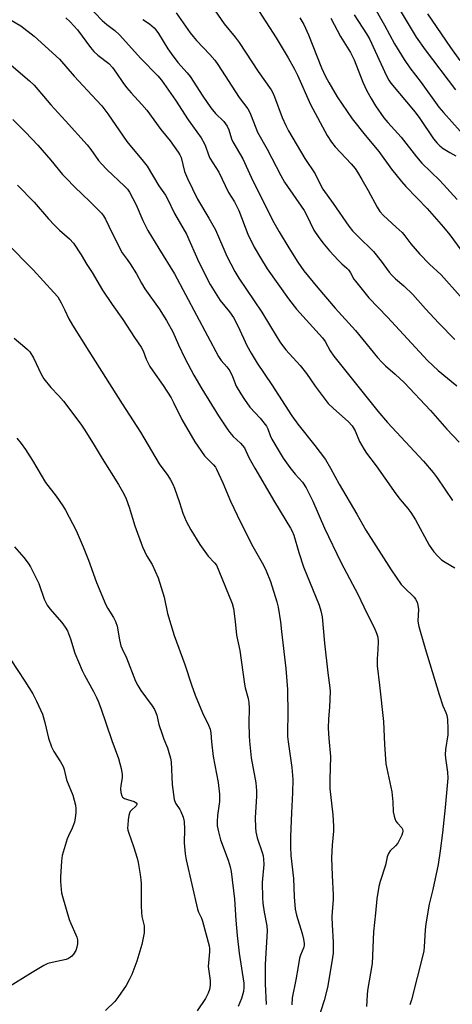
# Model space of a CAD drawing. Units: inches. Extents: x 1273764 to 1279764, y 521452 to 525452.
# Drawn here: x 1275949 to 1276093, y 523769 to 524097 of the extents above; entities that cross this region are included whole.
import ezdxf

# ---------------------------------------------------------------- set-up
doc = ezdxf.new("R2010")
doc.units = ezdxf.units.IN
doc.header["$MEASUREMENT"] = 0
doc.layers.add('Undefined', color=1, linetype='Continuous')

msp = doc.modelspace()

# ---------------------------------------------------------------- linework, layer by layer
at = {"layer": 'Undefined'}
for points, elevation in [([(1276057.64, 524117.1), (1276069.99, 524095.28), (1276073.38, 524089.15), (1276076.5, 524083.9), (1276078.43, 524081.11), (1276082.2, 524076.21), (1276088.08, 524068.01), (1276089.6, 524066.19), (1276095.15, 524060.06)], 394), ([(1275966.59, 524106.9), (1275976, 524096.94), (1275977.58, 524095.54), (1275980.23, 524093.53), (1275981.73, 524092.17), (1275988.82, 524084.22), (1275994.46, 524078.5), (1275995.77, 524077.02), (1276000.34, 524070.38), (1276004.57, 524063.81), (1276008.93, 524057.79), (1276009.95, 524056.07), (1276010.44, 524055.05), (1276011.37, 524052.09), (1276011.81, 524051.07), (1276014.86, 524046.41), (1276018.06, 524039.63), (1276020, 524036.47), (1276020.95, 524034.67), (1276021.44, 524033.61), (1276024.54, 524025.72), (1276026.63, 524021.41), (1276028.65, 524017.82), (1276030.96, 524014.13), (1276037.99, 524004.12), (1276040.68, 524000.73), (1276049.38, 523991.18), (1276050.2, 523989.98), (1276051.95, 523986.89), (1276053.17, 523985.09), (1276067.79, 523966.72), (1276071.03, 523962.97), (1276082.95, 523950.05), (1276086.25, 523946.33), (1276087.58, 523944.52), (1276092.6, 523937.04)], 410), ([(1276010.57, 524104.5), (1276016.58, 524095.74), (1276020.24, 524091.36), (1276021.59, 524089.59), (1276027.96, 524079.94), (1276032.27, 524073.83), (1276032.82, 524072.82), (1276033.37, 524071.49), (1276035.95, 524064.54), (1276037.15, 524061.96), (1276038.08, 524060.17), (1276043.51, 524050.97), (1276046.89, 524045.84), (1276048.67, 524042.16), (1276049.5, 524040.65), (1276052.88, 524035.92), (1276058.09, 524028.33), (1276059.35, 524026.84), (1276061.09, 524025.01), (1276066.29, 524019.95), (1276068.89, 524016.74), (1276071.59, 524013.06), (1276072.49, 524012), (1276073.69, 524010.85), (1276076.46, 524008.53), (1276079.45, 524005.64), (1276083.63, 524000.84), (1276088.09, 523996.02), (1276093.4, 523990.64)], 404), ([(1276000.58, 524099.39), (1276005.28, 524092.83), (1276006.31, 524091.51), (1276007.4, 524090.26), (1276011.8, 524085.6), (1276013.48, 524083.62), (1276014.47, 524082.21), (1276021.62, 524071.21), (1276024.51, 524067.41), (1276024.95, 524066.68), (1276025.41, 524065.67), (1276027.1, 524061.08), (1276027.67, 524059.72), (1276030.95, 524053.98), (1276035.42, 524045.2), (1276036.74, 524043.02), (1276043.23, 524033.63), (1276044.06, 524032.13), (1276046.5, 524027.08), (1276047.92, 524024.94), (1276049.45, 524022.86), (1276051.66, 524020.21), (1276054.69, 524016.91), (1276055.74, 524015.86), (1276057.44, 524014.42), (1276058.02, 524013.8), (1276058.68, 524012.87), (1276059.81, 524010.76), (1276060.3, 524010.02), (1276064.77, 524004.45), (1276071.05, 523998.03), (1276084.35, 523983.66), (1276087.91, 523980.25), (1276094.05, 523975.19)], 406), ([(1276028.28, 524099.94), (1276033.95, 524091.09), (1276037.97, 524084.44), (1276040.02, 524080.72), (1276041.02, 524078.63), (1276045.35, 524068.92), (1276050.91, 524058.6), (1276052.38, 524056.36), (1276053.62, 524054.79), (1276058.94, 524049.16), (1276060.24, 524047.6), (1276061, 524046.41), (1276062.4, 524043.87), (1276064.52, 524040.31), (1276067.54, 524034.65), (1276068.5, 524033.21), (1276069.71, 524031.92), (1276073.91, 524028.08), (1276075.84, 524026.21), (1276076.74, 524025.17), (1276078.78, 524022.5), (1276081.65, 524019.17), (1276084.94, 524015.74), (1276088.83, 524012.13), (1276095.25, 524005.09)], 402), ([(1276075.26, 524100.17), (1276080.57, 524091.35), (1276083.53, 524087.1), (1276093.68, 524073.8)], 392), ([(1275945.7, 524097.04), (1275948.86, 524095.13), (1275953.35, 524091.65), (1275961.72, 524083.96), (1275966.61, 524078.33), (1275974.13, 524070.36), (1275975.83, 524068.43), (1275977.81, 524065.81), (1275984.17, 524056.57), (1275989.66, 524050.01), (1275990.91, 524048.36), (1275994.87, 524041.81), (1275997.05, 524038.72), (1275997.76, 524037.51), (1276000.01, 524032.55), (1276004.09, 524025.66), (1276008.22, 524016.37), (1276011.98, 524008.93), (1276015.31, 524003.62), (1276018.34, 523999.89), (1276019.68, 523997.98), (1276021.22, 523994.97), (1276024.17, 523988.64), (1276025.55, 523986.08), (1276027.54, 523982.74), (1276032.5, 523975.57), (1276039.09, 523965.15), (1276041.17, 523962.41), (1276046.84, 523955.32), (1276050.31, 523950.59), (1276052.02, 523947.75), (1276054.89, 523942.42), (1276060.82, 523932.38), (1276063.76, 523927.06), (1276072.18, 523913.88), (1276075.59, 523909.05), (1276076.57, 523907.98), (1276079.88, 523904.74), (1276080.35, 523904.13), (1276080.83, 523903.17), (1276081.13, 523902.11), (1276081.29, 523900.7), (1276081.15, 523896.9), (1276081.2, 523896.07), (1276081.4, 523895.03), (1276083.5, 523887.64), (1276088.22, 523872.31), (1276089.45, 523868.63), (1276090.43, 523866.4), (1276090.78, 523865.42), (1276091.02, 523864.08), (1276091.12, 523860.96), (1276091.06, 523858.96), (1276090.36, 523854.03), (1276090.24, 523852.42), (1276090.33, 523851.11), (1276091.01, 523846.51), (1276091.04, 523844.49), (1276090.25, 523834.67), (1276089.36, 523826.22), (1276088.56, 523820.33), (1276087.82, 523815.69), (1276086.06, 523807.38), (1276084.93, 523802.46), (1276083.8, 523795.98), (1276083.54, 523793.93), (1276083.24, 523788.26), (1276083.06, 523786.91), (1276082.77, 523785.53), (1276079.02, 523770.61), (1276078.49, 523769.03)], 414), ([(1275963.9, 524097.78), (1275965.36, 524096.48), (1275967.73, 524093.82), (1275972.09, 524087.93), (1275973.2, 524086.56), (1275974.54, 524085.33), (1275978.15, 524082.51), (1275979.4, 524081.25), (1275980.79, 524079.39), (1275982.87, 524076.27), (1275984.09, 524074.62), (1275985.59, 524072.81), (1275989.23, 524068.94), (1275990.9, 524067.02), (1275995.5, 524060.63), (1275998.58, 524056.76), (1276001.31, 524053.08), (1276001.85, 524052.14), (1276002.24, 524051.2), (1276003.43, 524046.56), (1276004.37, 524044.27), (1276007.71, 524037.33), (1276011.54, 524031.07), (1276013.74, 524027.15), (1276017.52, 524018.36), (1276020.18, 524013.22), (1276021.49, 524011.04), (1276029.16, 523999.69), (1276034.25, 523991.25), (1276035.37, 523989.53), (1276037.15, 523987.21), (1276041.95, 523982), (1276043.97, 523979.28), (1276046.86, 523975.04), (1276051.26, 523969.33), (1276052.98, 523967.6), (1276057.95, 523963.35), (1276059.26, 523961.87), (1276060.21, 523960.22), (1276061.62, 523956.64), (1276063.22, 523953.95), (1276064.04, 523952.76), (1276067.24, 523948.55), (1276070.06, 523944.39), (1276073.77, 523939.2), (1276075.2, 523937.34), (1276077.82, 523934.29), (1276078.82, 523932.94), (1276080.32, 523930.53), (1276084.91, 523922.15), (1276086.43, 523919.86), (1276087.74, 523918.41), (1276088.96, 523917.27), (1276090.16, 523916.47), (1276093.45, 523914.59)], 412), ([(1275989.51, 524097.27), (1275991.75, 524095.77), (1275993.31, 524094.44), (1275993.87, 524093.79), (1275994.69, 524092.61), (1275997.84, 524087.48), (1275998.97, 524085.85), (1276001.21, 524082.93), (1276004.3, 524079.47), (1276005.3, 524078.2), (1276009.55, 524071.64), (1276012.15, 524067.82), (1276013.69, 524065.95), (1276016.45, 524063.21), (1276017.61, 524061.7), (1276018.17, 524060.47), (1276019.07, 524057.49), (1276019.49, 524056.48), (1276022.86, 524050.77), (1276026.14, 524043.44), (1276033.19, 524029.59), (1276034.89, 524026.54), (1276038.11, 524021.17), (1276041.12, 524016.35), (1276043.13, 524013.55), (1276047.78, 524007.85), (1276053.6, 524001.02), (1276060.32, 523993.67), (1276067.7, 523984.58), (1276069.06, 523983.04), (1276070.29, 523981.83), (1276073.59, 523979.07), (1276076.53, 523976.34), (1276085.32, 523966.99), (1276090.78, 523960.78), (1276094.9, 523956.47)], 408), ([(1276041.85, 524097.74), (1276043.1, 524095.53), (1276044.68, 524092.13), (1276049.07, 524081.08), (1276050.39, 524078.22), (1276051.44, 524076.18), (1276054.25, 524071.48), (1276059.21, 524064.09), (1276063.52, 524058.71), (1276068.07, 524053.2), (1276072.36, 524047.31), (1276075.62, 524043.21), (1276077.09, 524041.56), (1276080.8, 524037.85), (1276084.18, 524034.27), (1276089.65, 524028.09), (1276091.75, 524025.44), (1276096.31, 524019.26)], 400), ([(1276052.09, 524097.72), (1276055.4, 524091.61), (1276058.73, 524086.22), (1276059.94, 524083.77), (1276062.78, 524076.34), (1276064.12, 524073.51), (1276065.57, 524070.87), (1276067, 524068.51), (1276069.83, 524064.49), (1276071.15, 524062.91), (1276075.57, 524057.97), (1276080.7, 524051.43), (1276082.47, 524049.33), (1276088.46, 524043.54), (1276094.22, 524037.31)], 398), ([(1276059.85, 524098.79), (1276063.97, 524092.48), (1276064.95, 524090.77), (1276070.65, 524078.49), (1276071.4, 524077.03), (1276072.07, 524075.96), (1276080.19, 524066.37), (1276081.78, 524064.19), (1276086.35, 524057.52), (1276087.5, 524056.05), (1276088.44, 524055.12), (1276089.53, 524054.27), (1276091.74, 524052.9), (1276093.78, 524051.82)], 396), ([(1276084.35, 524099.16), (1276085.73, 524096.95), (1276092.01, 524087.87), (1276095.09, 524083.58)], 390), ([(1275944.14, 524083.34), (1275951.79, 524076.84), (1275953.28, 524075.31), (1275958.84, 524068.8), (1275963.72, 524063.52), (1275970.95, 524055.44), (1275972.18, 524053.89), (1275974.8, 524050.26), (1275975.7, 524049.16), (1275977.52, 524047.27), (1275983.43, 524041.73), (1275984.36, 524040.72), (1275985.13, 524039.66), (1275987.27, 524035.46), (1275989.52, 524030.31), (1275991.19, 524026.96), (1275994.8, 524020.92), (1276000.01, 524012.46), (1276014.67, 523984.96), (1276015.57, 523983.65), (1276017.45, 523981.5), (1276018.46, 523980.13), (1276019.4, 523978.27), (1276020.64, 523975.09), (1276022.1, 523972.55), (1276023.35, 523970.62), (1276025.17, 523968.11), (1276028.58, 523964.37), (1276030.69, 523961.74), (1276031.16, 523960.82), (1276031.93, 523958.69), (1276032.52, 523957.4), (1276034.87, 523953.35), (1276036.29, 523951.12), (1276038.49, 523948.02), (1276040.3, 523945.74), (1276042.65, 523943.07), (1276043.88, 523941.25), (1276046.09, 523936.75), (1276049.98, 523927.78), (1276055.45, 523916.39), (1276061.2, 523905.57), (1276064.04, 523899.65), (1276066.57, 523894.71), (1276067.31, 523892.83), (1276067.73, 523891.47), (1276067.88, 523890.01), (1276067.83, 523887.31), (1276067.52, 523884.26), (1276067.54, 523881.88), (1276068.37, 523875.5), (1276069.62, 523863.37), (1276069.97, 523855.74), (1276070.5, 523849.27), (1276072.42, 523839.96), (1276072.8, 523836.6), (1276072.93, 523833.3), (1276073.21, 523831.84), (1276073.45, 523831), (1276073.8, 523830.2), (1276074.29, 523829.54), (1276075.77, 523827.9), (1276076.02, 523827.46), (1276076.13, 523826.81), (1276076.05, 523826.28), (1276075.76, 523825.47), (1276075.14, 523824.12), (1276074.42, 523822.82), (1276073.69, 523821.97), (1276071.86, 523820.24), (1276071.28, 523819.37), (1276070.94, 523818.31), (1276070.29, 523815.52), (1276068.58, 523810.03), (1276068.16, 523808.36), (1276067.5, 523804.27), (1276066.96, 523799.56), (1276066.38, 523793.32), (1276065.89, 523782.7), (1276064.32, 523773.73), (1276064.18, 523772.34), (1276064.03, 523768.39)], 416), ([(1275946.19, 524063.9), (1275950.4, 524059.73), (1275954.5, 524055.35), (1275958.84, 524050.36), (1275962.75, 524045.64), (1275963.96, 524044.33), (1275966.86, 524041.33), (1275971.92, 524036.64), (1275975.76, 524032.66), (1275976.37, 524031.82), (1275977.03, 524030.67), (1275979.27, 524026), (1275982.63, 524019.44), (1275984.31, 524017.3), (1275985.28, 524015.88), (1275987.44, 524012.46), (1275989.03, 524009.42), (1275990.16, 524007.51), (1275994.94, 524000.83), (1275997.43, 523996.9), (1275999.5, 523993.12), (1276001.35, 523988.88), (1276003.54, 523984.42), (1276006.55, 523978.74), (1276009.21, 523974.16), (1276014.72, 523965.23), (1276017.78, 523960.56), (1276018.49, 523959.64), (1276019.65, 523958.35), (1276022.06, 523956.14), (1276023.32, 523954.52), (1276024.87, 523951.31), (1276026.83, 523947.76), (1276033.39, 523936.52), (1276038.75, 523927.81), (1276039.29, 523926.81), (1276039.81, 523925.49), (1276041.44, 523919.63), (1276042.98, 523914.85), (1276048.21, 523902.17), (1276048.84, 523900.27), (1276049.24, 523898.23), (1276050, 523889.41), (1276051.1, 523879.58), (1276051.81, 523874.62), (1276051.85, 523873.33), (1276051.72, 523868.11), (1276051.39, 523864.25), (1276051.29, 523861.18), (1276051.5, 523857.67), (1276052.02, 523851.69), (1276051.83, 523844.01), (1276051.84, 523841.09), (1276052.01, 523839.04), (1276052.84, 523832.29), (1276053.03, 523828.52), (1276053, 523826.78), (1276052.59, 523822.19), (1276052.33, 523817.92), (1276052.57, 523812.04), (1276052.95, 523805.64), (1276052.89, 523803.93), (1276052.55, 523800.12), (1276052.5, 523798.13), (1276052.56, 523795.6), (1276052.9, 523789.89), (1276052.91, 523787.88), (1276052.86, 523786.16), (1276052.72, 523784.73), (1276051.14, 523775.33), (1276050.81, 523773.88), (1276049.86, 523770.47), (1276047.53, 523763.17)], 418), ([(1275947.8, 524042.06), (1275953.35, 524036.4), (1275958.05, 524030.85), (1275960.08, 524028.68), (1275961.76, 524027), (1275965.04, 524024.19), (1275966.43, 524022.68), (1275968.99, 524018.82), (1275970.9, 524015.6), (1275972.66, 524012.99), (1275976.13, 524007.08), (1275979.28, 524002.33), (1275982.86, 523997.25), (1275986.75, 523991.29), (1275989.01, 523988.03), (1275989.62, 523986.79), (1275990.63, 523984.05), (1275991.88, 523981.67), (1275992.82, 523980.15), (1275996.33, 523975.3), (1275998.92, 523971.18), (1275999.73, 523969.65), (1276002.48, 523963.97), (1276006.85, 523956.57), (1276010.03, 523951.89), (1276010.79, 523951.04), (1276013.04, 523948.86), (1276013.67, 523948.09), (1276014.1, 523947.43), (1276016.11, 523942.9), (1276018.66, 523936.77), (1276020.88, 523932.12), (1276023.72, 523926.42), (1276026.19, 523921.68), (1276029.69, 523915.41), (1276030.63, 523913.53), (1276032, 523910.03), (1276034.16, 523903.19), (1276034.6, 523901.47), (1276035.39, 523896.53), (1276035.68, 523893.39), (1276037.13, 523881.03), (1276037.71, 523874.05), (1276037.85, 523865.74), (1276037.66, 523860.16), (1276037.7, 523858.39), (1276037.9, 523856.61), (1276039.18, 523848.04), (1276039.51, 523844.06), (1276039.37, 523839.62), (1276039, 523832.92), (1276038.75, 523825.06), (1276038.72, 523821.59), (1276038.8, 523818.77), (1276039.72, 523811.03), (1276039.97, 523804.95), (1276040.29, 523800.81), (1276040.74, 523798.9), (1276042.6, 523792.77), (1276043.06, 523790.8), (1276043.29, 523789.4), (1276043.29, 523788.85), (1276043.16, 523788.2), (1276042.05, 523785.56), (1276041.73, 523784.48), (1276041.2, 523781.72), (1276040.5, 523777.32), (1276039.23, 523771.31), (1276039.12, 523768.97)], 420), ([(1275944.12, 524022.83), (1275952.96, 524013.78), (1275959.86, 524006.31), (1275961.16, 524004.81), (1275962.31, 524002.88), (1275963.47, 524000.61), (1275964.91, 523997.48), (1275966.08, 523995.45), (1275971.53, 523986.68), (1275982.64, 523969.18), (1275988.77, 523959.8), (1275994.94, 523949.22), (1275997.81, 523945.29), (1275998.7, 523943.87), (1275999.49, 523942.39), (1276000.05, 523941.07), (1276001.73, 523936.37), (1276002.87, 523932.74), (1276003.99, 523930.05), (1276005.55, 523927.22), (1276008.54, 523922.28), (1276011.29, 523918.47), (1276013.42, 523916.23), (1276014, 523915.4), (1276014.83, 523913.58), (1276019.28, 523902.64), (1276019.67, 523900.97), (1276020.32, 523896.69), (1276020.67, 523892.17), (1276021.81, 523887.07), (1276023.4, 523875.75), (1276023.64, 523874.61), (1276024.6, 523871.05), (1276024.86, 523869.7), (1276024.94, 523867.77), (1276024.83, 523862.93), (1276024.91, 523858.59), (1276025.01, 523856.84), (1276025.59, 523851.23), (1276027.13, 523842.88), (1276027.42, 523840.25), (1276027.39, 523838.5), (1276026.88, 523831.25), (1276027.01, 523828.01), (1276027.19, 523826.58), (1276027.62, 523824.64), (1276029.29, 523819.74), (1276029.57, 523818.62), (1276029.74, 523817.47), (1276029.81, 523815.74), (1276029.27, 523809.77), (1276029.37, 523804.58), (1276029.51, 523802.8), (1276029.88, 523799.83), (1276030.79, 523795.32), (1276030.96, 523793.61), (1276030.23, 523782.37), (1276030.3, 523776), (1276030.57, 523769.13)], 422), ([(1275946.61, 523991.02), (1275950.27, 523988.11), (1275951.11, 523987.32), (1275951.87, 523986.46), (1275953.06, 523984.46), (1275955.71, 523979.02), (1275956.59, 523977.55), (1275958.9, 523974.65), (1275961.42, 523972), (1275963.07, 523970.03), (1275968.85, 523962.36), (1275970.19, 523960.43), (1275973.32, 523955.37), (1275975.94, 523950.94), (1275981.43, 523942.26), (1275983.16, 523939.16), (1275983.93, 523937.56), (1275984.97, 523934.77), (1275986.89, 523928.54), (1275989.35, 523921.53), (1275990.76, 523918.68), (1275992.63, 523915.64), (1275994.63, 523911.22), (1275996.63, 523904.73), (1275997.7, 523899.33), (1275999.97, 523892.01), (1276003.47, 523882.38), (1276005.67, 523875.54), (1276006.94, 523872.08), (1276009.4, 523866.21), (1276011.44, 523862.11), (1276011.92, 523860.86), (1276012.14, 523859.63), (1276012.36, 523856.62), (1276012.9, 523851.7), (1276014.65, 523843.06), (1276015.01, 523839.16), (1276015.09, 523836.7), (1276014.35, 523832.08), (1276014.24, 523830.04), (1276014.3, 523828.59), (1276014.7, 523826.56), (1276015.35, 523823.99), (1276017.9, 523817.21), (1276018.57, 523814.98), (1276018.88, 523813.36), (1276020.1, 523804.23), (1276020.46, 523797.2), (1276020.93, 523792.12), (1276021.64, 523786.23), (1276023.13, 523776.14), (1276023.17, 523774.74), (1276023.01, 523773.39), (1276022.33, 523771.13), (1276021.31, 523768.41)], 424), ([(1275947.58, 523957.75), (1275948.99, 523956), (1275950.47, 523953.93), (1275952.82, 523950.3), (1275957.06, 523942.96), (1275960.67, 523938.39), (1275962.82, 523935.23), (1275963.74, 523933.74), (1275967.28, 523926.98), (1275969.66, 523921.58), (1275971.46, 523917.06), (1275974.14, 523909.66), (1275977.23, 523902.22), (1275977.84, 523901.03), (1275979.76, 523898.03), (1275980.41, 523896.73), (1275980.94, 523895.09), (1275981.7, 523890.52), (1275982.23, 523888.55), (1275982.64, 523887.52), (1275984.08, 523884.54), (1275987.09, 523876.84), (1275987.85, 523875.35), (1275988.85, 523873.68), (1275992.6, 523868.58), (1275993.39, 523867.37), (1275993.78, 523866.61), (1275994.16, 523865.52), (1275994.89, 523862.39), (1275995.91, 523859.11), (1275996.49, 523857.5), (1275997.69, 523854.64), (1275998.23, 523853.02), (1275998.75, 523851.1), (1275998.93, 523849.96), (1275999.3, 523842.41), (1275999.99, 523837.4), (1276000.45, 523836.13), (1276001.82, 523834.1), (1276002.22, 523833.35), (1276002.94, 523831.47), (1276003.29, 523830.08), (1276003.42, 523827.5), (1276003.29, 523822.95), (1276003.65, 523819.25), (1276003.97, 523817.25), (1276007.71, 523800.86), (1276008.06, 523799.81), (1276009.01, 523797.89), (1276009.41, 523796.83), (1276011.61, 523788.58), (1276011.73, 523787.74), (1276011.74, 523786.62), (1276011.31, 523781.76), (1276011.92, 523777.13), (1276011.89, 523775.48), (1276011.71, 523774.13), (1276011.23, 523772.85), (1276010.36, 523771.11), (1276007.6, 523766.95)], 426), ([(1275946.83, 523921.59), (1275949.89, 523917.96), (1275951.28, 523916.11), (1275952.09, 523914.9), (1275954.86, 523909.29), (1275956.66, 523904.14), (1275957.6, 523902.14), (1275958.5, 523900.91), (1275962.54, 523896.36), (1275963.69, 523894.81), (1275964.41, 523893.53), (1275965.45, 523890.85), (1275966.92, 523886.16), (1275969.29, 523880.34), (1275970.07, 523878.75), (1275973.06, 523873.41), (1275974.07, 523871.41), (1275974.63, 523870.14), (1275975.5, 523867.81), (1275979.18, 523857.04), (1275981.41, 523851.08), (1275982.26, 523847.73), (1275982.61, 523845.77), (1275982.58, 523844.63), (1275982.16, 523842.05), (1275982.05, 523840.9), (1275982.17, 523839.73), (1275982.47, 523838.64), (1275982.75, 523838.2), (1275983.38, 523837.75), (1275984.43, 523837.35), (1275986.66, 523836.67), (1275987.3, 523836.31), (1275987.53, 523835.98), (1275987.52, 523835.67), (1275987.35, 523835.32), (1275985.61, 523833.74), (1275985.29, 523833.33), (1275985.06, 523832.83), (1275984.86, 523832.01), (1275984.65, 523830.57), (1275984.47, 523828.83), (1275984.46, 523827.96), (1275984.56, 523827.2), (1275984.82, 523826.17), (1275986.41, 523821.72), (1275987.66, 523817.87), (1275987.97, 523816.43), (1275988.63, 523812.34), (1275988.87, 523810.58), (1275988.95, 523809.44), (1275988.97, 523801.98), (1275989.06, 523799.75), (1275989.22, 523798.4), (1275989.91, 523795.28), (1275989.99, 523794.16), (1275989.93, 523793.01), (1275989.57, 523790.71), (1275989.15, 523789.06), (1275987.48, 523783.51), (1275985.84, 523779.1), (1275984.96, 523777.25), (1275983.98, 523775.47), (1275981.22, 523771.44), (1275980.17, 523770.09), (1275977.1, 523767.06)], 428), ([(1275945.55, 523883.86), (1275950.25, 523876.8), (1275952.92, 523872.53), (1275954.14, 523870.15), (1275956.13, 523865.83), (1275956.92, 523863.04), (1275958.07, 523857.86), (1275959.13, 523854.9), (1275959.88, 523853.36), (1275962.12, 523849.95), (1275962.95, 523848.41), (1275963.28, 523847.33), (1275964.1, 523843.93), (1275966.15, 523838.85), (1275967.06, 523835.5), (1275967.21, 523834.37), (1275967.17, 523832.95), (1275967, 523831.24), (1275966.71, 523829.88), (1275966.02, 523827.8), (1275964.8, 523825.32), (1275964.37, 523824.26), (1275962.64, 523818.69), (1275962.41, 523816.97), (1275962.08, 523811.46), (1275962.09, 523810.01), (1275962.27, 523807.41), (1275962.44, 523806.26), (1275962.72, 523805.1), (1275964.93, 523797.37), (1275965.49, 523796.02), (1275967.25, 523792.34), (1275967.56, 523791.53), (1275967.74, 523790.68), (1275967.81, 523789.83), (1275967.77, 523789.26), (1275967.51, 523788.17), (1275967.15, 523787.1), (1275966.45, 523785.84), (1275965.88, 523785.17), (1275965.47, 523784.81), (1275964.78, 523784.39), (1275964.03, 523784.09), (1275959.27, 523783.12), (1275957.9, 523782.7), (1275956.59, 523782.12), (1275952.63, 523779.8), (1275944.74, 523774.85)], 430)]:
    msp.add_lwpolyline(points, dxfattribs=dict(at, elevation=elevation))

doc.saveas('drawing.dxf')
